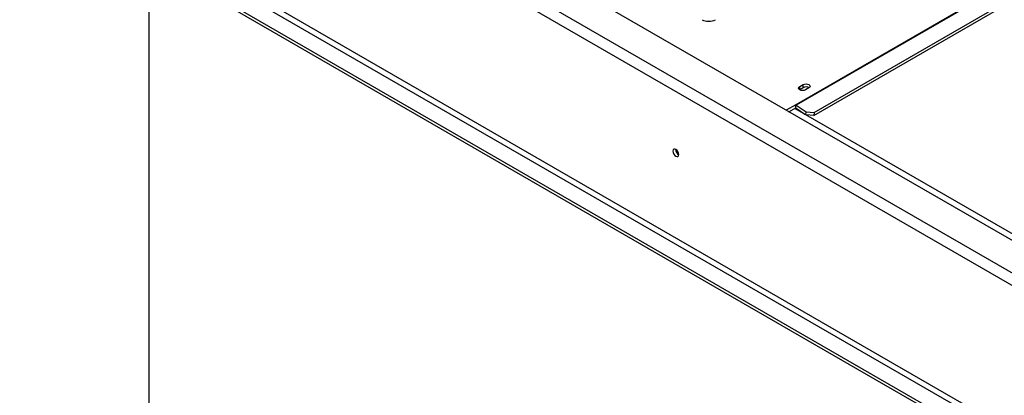
# Model space of a CAD drawing. Units: millimetres. Extents: x 42 to 4754, y 64 to 3559.
# Drawn here: x 2968 to 3487, y 1207 to 1405 of the extents above; entities that cross this region are included whole.
import ezdxf

# ---------------------------------------------------------------- set-up
doc = ezdxf.new("R2010")
doc.units = ezdxf.units.MM
doc.header["$LTSCALE"] = 18

msp = doc.modelspace()

# ---------------------------------------------------------------- linework, layer by layer
at = {"color": 7, "linetype": 'Continuous', "lineweight": 25}
for p, q in [((4430.57, 746.77), (3010.85, 1566.36)), ((4417.85, 736.98), (2993.87, 1559.02)), ((2991.05, 1554.12), (4415.02, 732.08)), ((3650.92, 1518.6), (3377.27, 1360.62)), ((3651.21, 1518.41), (3377.56, 1360.44)), ((3386.82, 1355.04), (3656.22, 1510.56)), ((3386.96, 1356.57), (3656.37, 1512.1)), ((2968.38, 1477.79), (4381.43, 662.06)), ((2968.38, 1476.16), (4381.43, 660.42)), ((2989.63, 1474.51), (4389.21, 666.55)), ((2991.05, 1476.95), (4390.62, 669)), ((3036.58, 1152.46), (3036.58, 1436.79)), ((3379.35, 1370.24), (3381.12, 1371.26)), ((3379.35, 1368.6), (3379.35, 1370.24)), ((3381.12, 1369.63), (3379.35, 1368.6)), ((3381.12, 1369.63), (3381.12, 1371.26)), ((3379.35, 1368.6), (3379.22, 1368.52)), ((3384.23, 1369.46), (3382.47, 1368.44)), ((3377.27, 1360.62), (3372.25, 1357.73)), ((3377.27, 1358.99), (3377.27, 1360.62)), ((3377.56, 1360.44), (3382.73, 1356.82)), ((3373.67, 1356.91), (3377.27, 1358.99)), ((4124.04, 927.32), (3376.77, 1358.71)), ((3377.42, 1358.9), (3382.05, 1355.66)), ((3382.59, 1355.35), (3382.73, 1356.82)), ((3386.82, 1355.04), (3382.71, 1355.28)), ((3382.73, 1356.82), (3386.96, 1356.57)), ((3386.96, 1356.57), (3386.82, 1355.04))]:
    msp.add_line(p, q, dxfattribs=at)
at = {"color": 7, "linetype": 'Continuous', "lineweight": 25, "flags": 128}
for points in [[(3382.47, 1368.44), (3381.75, 1368.17), (3380.91, 1368.07), (3380.07, 1368.17), (3379.35, 1368.44), (3378.88, 1368.85), (3378.71, 1369.34), (3378.88, 1369.83), (3379.35, 1370.24)], [(3381.12, 1371.26), (3381.84, 1371.53), (3382.68, 1371.63), (3383.52, 1371.53), (3384.23, 1371.26), (3384.71, 1370.85), (3384.88, 1370.36), (3384.71, 1369.87), (3384.23, 1369.46)], [(3315.68, 1334.38), (3315.56, 1335.13), (3315.22, 1335.91), (3314.72, 1336.59), (3314.12, 1337.07), (3313.53, 1337.28), (3313.02, 1337.18), (3312.69, 1336.79), (3312.57, 1336.17), (3312.69, 1335.42), (3313.02, 1334.64), (3313.53, 1333.96), (3314.12, 1333.48), (3314.72, 1333.27), (3315.22, 1333.37), (3315.56, 1333.76), (3315.68, 1334.38)]]:
    msp.add_lwpolyline(points, dxfattribs=at)
at = {"color": 7, "linetype": 'Continuous', "lineweight": 25}
for centre, radius, start, end in [((3331.41, 1412.29), 7.69, 242.6097, 297.3903), ((3382.67, 1366.76), 3.25, 58.6865, 118.4319), ((3375.23, 1357.1), 4.07, 55.0001, 59.9399), ((3376.25, 1357.23), 2.03, 55.0001, 59.9399), ((3317.13, 1337.01), 3.14, 177.5896, 242.405), ((3317.05, 1336.96), 3, 177.2586, 242.6398)]:
    msp.add_arc(centre, radius, start, end, dxfattribs=at)

doc.saveas('drawing.dxf')
